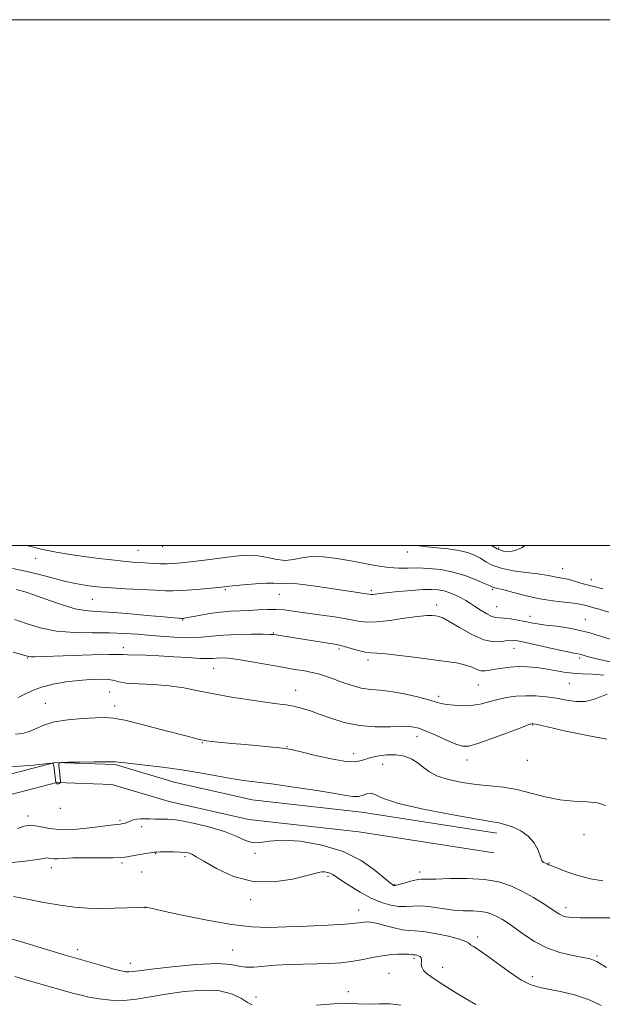
# Model space of a CAD drawing. Extents: x 2059800 to 2062700, y 314800 to 317700.
# Drawn here: x 2061087 to 2061309, y 317325 to 317700 of the extents above; entities that cross this region are included whole.
import ezdxf

# ---------------------------------------------------------------- set-up
doc = ezdxf.new("R2010")
doc.units = 0
doc.header["$MEASUREMENT"] = 0
for name, color, linetype, lineweight in [('32000', 7, 'Continuous', 0), ('DTM HARD BREAKLINE', 7, 'Continuous', 0), ('DTM SPOT ELEVATION', 2, 'Continuous', 13), ('INDEX CONTOUR', 41, 'Continuous', 13), ('INTERMEDIATE CONTOUR', 44, 'Continuous', 0)]:
    doc.layers.add(name, color=color, linetype=linetype, lineweight=lineweight)

msp = doc.modelspace()

# ---------------------------------------------------------------- linework, layer by layer
at = {"layer": '32000', "flags": 128}
for points in [[(2059800, 314800), (2062700, 314800), (2062700, 317700), (2059800, 317700), (2059800, 314800)], [(2060000, 315000), (2062500, 315000), (2062500, 317500), (2060000, 317500), (2060000, 315000)]]:
    msp.add_lwpolyline(points, dxfattribs=at)
at = {"layer": 'DTM HARD BREAKLINE'}
for points in [[(2061268.55, 317390.51, 1204.6), (2061217.11, 317398.54, 1204.81), (2061175.51, 317403.27, 1205.01), (2061145.79, 317409.98, 1204.93), (2061123.35, 317416.66, 1204.15), (2061100.34, 317417.47, 1203.99), (2061079, 317411.84, 1204.48), (2061063.85, 317408.83, 1204.4), (2061049.02, 317411.59, 1204.32), (2061035.19, 317418.08, 1204.65), (2061019.5, 317431.31, 1203.83)], [(2061267.38, 317383, 1204.6), (2061216.09, 317391.01, 1204.81), (2061174.24, 317395.77, 1205.01), (2061143.87, 317402.62, 1204.93), (2061122.11, 317409.1, 1204.15), (2061101.19, 317409.84, 1203.99), (2061080.71, 317404.43, 1204.48), (2061063.9, 317401.09, 1204.4), (2061046.67, 317404.3, 1204.32), (2061031.06, 317411.62, 1204.65), (2061014.6, 317425.5, 1203.83)]]:
    msp.add_polyline3d(points, dxfattribs=at)
at = {"layer": 'DTM SPOT ELEVATION'}
for p in [(2061132.06, 317498.11, 1189.1), (2061141.45, 317499.51, 1188.7), (2061234.56, 317497.46, 1188.6), (2061269.23, 317499, 1185.6), (2061093.16, 317495.13, 1190.6), (2061293.56, 317491.22, 1187.2), (2061304.45, 317486.96, 1187.3), (2061165.25, 317483.16, 1192.2), (2061185.8, 317481.42, 1192.9), (2061220.86, 317482.89, 1191.7), (2061266.92, 317483.33, 1190.2), (2061114.69, 317479.52, 1192.9), (2061245.67, 317477.36, 1193.5), (2061268.48, 317476.66, 1191.1), (2061149.07, 317471.69, 1194.1), (2061281.14, 317473.06, 1191.39), (2061302.25, 317471.91, 1191.3), (2061183.57, 317466.7, 1195.9), (2061126.51, 317461.09, 1197.5), (2061208.55, 317460.62, 1196.3), (2061275.06, 317460.92, 1194.8), (2061090.12, 317457.13, 1198.1), (2061219.49, 317456.45, 1196.4), (2061300.08, 317457.23, 1194.3), (2061160.78, 317453.22, 1198.9), (2061296.07, 317447.53, 1196.9), (2061121.26, 317444.3, 1201.1), (2061191.99, 317444.91, 1199.3), (2061261.46, 317446.94, 1196.9), (2061096.76, 317439.93, 1201.2), (2061246.4, 317442.58, 1197.62), (2061123.17, 317438.94, 1201.5), (2061282.15, 317431.7, 1200.1), (2061156.5, 317424.98, 1202.1), (2061238.18, 317427.3, 1200.6), (2061188.71, 317423.47, 1201.9), (2061214.13, 317420.75, 1201.3), (2061257.14, 317418.44, 1200.6), (2061280.09, 317418.23, 1200.5), (2061225.08, 317416.76, 1203.1), (2061102.5, 317400.05, 1204.1), (2061090.15, 317397.05, 1205.7), (2061125.19, 317395.42, 1205.76), (2061133.4, 317392.99, 1206.46), (2061301.76, 317390, 1203.1), (2061138.77, 317382.76, 1208.1), (2061149.94, 317381.61, 1208.3), (2061176.5, 317382.9, 1206.21), (2061099.07, 317377.47, 1208.6), (2061125.92, 317379.21, 1208.3), (2061288.45, 317379.25, 1203.9), (2061133.47, 317375.77, 1208.75), (2061204.38, 317374.07, 1208.3), (2061239.17, 317375.79, 1205.5), (2061229.67, 317370.91, 1205.9), (2061174.93, 317365.26, 1208.47), (2061134.75, 317362.24, 1210.02), (2061215.95, 317361.32, 1209.29), (2061294.82, 317362.24, 1205.5), (2061261.21, 317351.04, 1209.6), (2061109.06, 317346.25, 1211.5), (2061168.06, 317346.15, 1211.2), (2061237.06, 317342.9, 1212.3), (2061306.61, 317343.77, 1207.8), (2061129.07, 317341.01, 1211.4), (2061247.99, 317339.48, 1211.2), (2061227.53, 317337.17, 1213.1), (2061282, 317335.92, 1209.5), (2061176.96, 317328.16, 1213.1), (2061212.08, 317330.31, 1213.5)]:
    msp.add_point(p, dxfattribs=at)
at = {"layer": 'INDEX CONTOUR'}
for points in [[(2061311.109, 317474.578, 1190), (2061307.421, 317475.793, 1190), (2061304.99, 317476.452, 1190), (2061303.3, 317476.849, 1190), (2061301.841, 317477.225, 1190), (2061300.132, 317477.615, 1190), (2061297.701, 317478.003, 1190), (2061294.204, 317478.398, 1190), (2061289.824, 317478.916, 1190), (2061284.872, 317479.704, 1190), (2061279.716, 317480.83, 1190), (2061274.938, 317482.06, 1190), (2061271.177, 317483.087, 1190), (2061268.88, 317483.681, 1190), (2061267.217, 317484.054, 1190), (2061266.825, 317484.198, 1190), (2061265.997, 317484.581, 1190), (2061264.165, 317485.413, 1190), (2061260.943, 317486.801, 1190), (2061256.693, 317488.429, 1190), (2061251.957, 317489.875, 1190), (2061247.213, 317490.813, 1190), (2061242.685, 317491.283, 1190), (2061238.53, 317491.421, 1190), (2061234.815, 317491.376, 1190), (2061231.244, 317491.353, 1190), (2061227.431, 317491.572, 1190), (2061223.077, 317492.187, 1190), (2061218.232, 317493.087, 1190), (2061213.035, 317494.098, 1190), (2061207.67, 317495.036, 1190), (2061202.507, 317495.68, 1190), (2061197.965, 317495.802, 1190), (2061194.311, 317495.303, 1190), (2061191.215, 317494.599, 1190), (2061188.194, 317494.242, 1190), (2061184.875, 317494.608, 1190), (2061181.319, 317495.38, 1190), (2061177.691, 317496.069, 1190), (2061174.086, 317496.291, 1190), (2061170.306, 317496.086, 1190), (2061166.076, 317495.598, 1190), (2061161.275, 317494.965, 1190), (2061156.359, 317494.305, 1190), (2061151.933, 317493.728, 1190), (2061148.434, 317493.323, 1190), (2061145.623, 317493.09, 1190), (2061143.092, 317493.007, 1190), (2061140.513, 317493.05, 1190), (2061137.884, 317493.172, 1190), (2061132.721, 317493.473, 1190), (2061129.886, 317493.672, 1190), (2061126.401, 317493.986, 1190), (2061122.009, 317494.466, 1190), (2061116.947, 317495.082, 1190), (2061111.574, 317495.78, 1190), (2061106.201, 317496.533, 1190), (2061100.935, 317497.396, 1190), (2061095.833, 317498.448, 1190), (2061089.797, 317500, 1190)], [(2061310.336, 317426.35, 1200), (2061303.045, 317427.642, 1200), (2061294.822, 317429.391, 1200), (2061283.973, 317431.847, 1200), (2061282.406, 317432.18, 1200), (2061282.026, 317432.229, 1200), (2061281.705, 317432.164, 1200), (2061280.53, 317431.754, 1200), (2061277.645, 317430.67, 1200), (2061272.601, 317428.749, 1200), (2061266.612, 317426.506, 1200), (2061261.307, 317424.621, 1200), (2061257.838, 317423.645, 1200), (2061255.454, 317423.616, 1200), (2061252.931, 317424.44, 1200), (2061249.39, 317425.96, 1200), (2061245.341, 317427.764, 1200), (2061241.638, 317429.378, 1200), (2061238.831, 317430.429, 1200), (2061236.246, 317430.95, 1200), (2061232.905, 317431.076, 1200), (2061228.111, 317430.981, 1200), (2061222.313, 317430.99, 1200), (2061216.243, 317431.467, 1200), (2061210.53, 317432.646, 1200), (2061205.39, 317434.247, 1200), (2061200.936, 317435.863, 1200), (2061197.22, 317437.162, 1200), (2061194.06, 317438.128, 1200), (2061191.215, 317438.822, 1200), (2061188.378, 317439.325, 1200), (2061185.003, 317439.791, 1200), (2061180.481, 317440.394, 1200), (2061174.458, 317441.261, 1200), (2061167.61, 317442.339, 1200), (2061160.869, 317443.526, 1200), (2061154.921, 317444.716, 1200), (2061149.443, 317445.779, 1200), (2061143.867, 317446.579, 1200), (2061137.873, 317447.036, 1200), (2061132.133, 317447.306, 1200), (2061127.57, 317447.599, 1200), (2061124.765, 317448.063, 1200), (2061122.934, 317448.586, 1200), (2061120.954, 317448.995, 1200), (2061117.941, 317449.147, 1200), (2061113.982, 317449.032, 1200), (2061109.404, 317448.673, 1200), (2061104.537, 317448.081, 1200), (2061099.733, 317447.23, 1200), (2061095.345, 317446.079, 1200), (2061091.663, 317444.652, 1200), (2061088.701, 317443.236, 1200), (2061086.417, 317442.181, 1200)], [(2061308.302, 317324.996, 1210), (2061303.403, 317327.274, 1210), (2061298.079, 317329.005, 1210), (2061292.777, 317330.259, 1210), (2061288.114, 317331.16, 1210), (2061284.469, 317331.9, 1210), (2061281.272, 317332.939, 1210), (2061277.715, 317334.8, 1210), (2061273.269, 317337.778, 1210), (2061268.526, 317341.23, 1210), (2061264.355, 317344.283, 1210), (2061261.428, 317346.278, 1210), (2061259.611, 317347.413, 1210), (2061258.574, 317348.104, 1210), (2061257.891, 317348.713, 1210), (2061256.781, 317349.395, 1210), (2061254.368, 317350.252, 1210), (2061250.147, 317351.322, 1210), (2061245.087, 317352.384, 1210), (2061240.522, 317353.15, 1210), (2061237.402, 317353.444, 1210), (2061235.129, 317353.537, 1210), (2061232.72, 317353.811, 1210), (2061229.479, 317354.527, 1210), (2061225.885, 317355.464, 1210), (2061222.705, 317356.281, 1210), (2061220.515, 317356.714, 1210), (2061219.115, 317356.817, 1210), (2061218.11, 317356.724, 1210), (2061217.01, 317356.544, 1210), (2061214.938, 317356.294, 1210), (2061210.921, 317355.968, 1210), (2061204.398, 317355.576, 1210), (2061196.444, 317355.18, 1210), (2061188.549, 317354.859, 1210), (2061181.74, 317354.719, 1210), (2061175.195, 317354.97, 1210), (2061167.636, 317355.851, 1210), (2061158.341, 317357.465, 1210), (2061148.83, 317359.378, 1210), (2061141.18, 317361.023, 1210), (2061136.907, 317361.967, 1210), (2061135.267, 317362.348, 1210), (2061134.869, 317362.451, 1210), (2061134.749, 317362.452, 1210), (2061134.599, 317362.443, 1210), (2061131.714, 317362.317, 1210), (2061127.912, 317362.165, 1210), (2061122.977, 317362.012, 1210), (2061117.732, 317361.939, 1210), (2061112.78, 317362.03, 1210), (2061107.843, 317362.385, 1210), (2061102.423, 317363.11, 1210), (2061096.262, 317364.231, 1210), (2061090.048, 317365.46, 1210), (2061084.712, 317366.432, 1210)]]:
    msp.add_polyline3d(points, dxfattribs=at)
at = {"layer": 'INTERMEDIATE CONTOUR'}
for points in [[(2061308.926, 317483.551, 1188), (2061304.916, 317484.446, 1188), (2061301.41, 317485.387, 1188), (2061298.458, 317486.274, 1188), (2061296.046, 317486.981, 1188), (2061294.131, 317487.419, 1188), (2061291.078, 317487.93, 1188), (2061289.494, 317488.262, 1188), (2061287.353, 317488.685, 1188), (2061284.173, 317489.174, 1188), (2061279.716, 317489.72, 1188), (2061274.724, 317490.396, 1188), (2061270.185, 317491.294, 1188), (2061266.83, 317492.462, 1188), (2061264.374, 317493.787, 1188), (2061262.275, 317495.111, 1188), (2061260.042, 317496.298, 1188), (2061257.394, 317497.301, 1188), (2061254.097, 317498.096, 1188), (2061250.07, 317498.677, 1188), (2061245.818, 317499.112, 1188), (2061241.993, 317499.488, 1188), (2061238.948, 317499.906, 1188), (2061238.469, 317500, 1188)], [(2061279.35, 317500, 1186), (2061277.896, 317499.124, 1186), (2061275.525, 317498.043, 1186), (2061273.269, 317497.58, 1186), (2061271.039, 317497.784, 1186), (2061268.717, 317498.665, 1186), (2061266.528, 317500, 1186)], [(2061311.998, 317464.159, 1192), (2061303.871, 317466.753, 1192), (2061296.901, 317468.39, 1192), (2061291.305, 317469.252, 1192), (2061287.04, 317469.723, 1192), (2061283.966, 317470.123, 1192), (2061281.567, 317470.545, 1192), (2061279.233, 317471.021, 1192), (2061276.531, 317471.559, 1192), (2061273.734, 317472.054, 1192), (2061271.294, 317472.377, 1192), (2061269.514, 317472.47, 1192), (2061268.095, 317472.572, 1192), (2061266.595, 317472.991, 1192), (2061264.684, 317473.941, 1192), (2061262.527, 317475.248, 1192), (2061260.404, 317476.636, 1192), (2061258.521, 317477.887, 1192), (2061256.76, 317479.007, 1192), (2061254.928, 317480.055, 1192), (2061252.882, 317481.064, 1192), (2061250.693, 317481.968, 1192), (2061248.485, 317482.672, 1192), (2061246.285, 317483.103, 1192), (2061243.74, 317483.267, 1192), (2061240.4, 317483.189, 1192), (2061236.038, 317482.907, 1192), (2061231.328, 317482.51, 1192), (2061227.17, 317482.098, 1192), (2061224.254, 317481.758, 1192), (2061221.357, 317481.369, 1192), (2061220.663, 317481.335, 1192), (2061219.959, 317481.407, 1192), (2061218.849, 317481.579, 1192), (2061213.962, 317482.296, 1192), (2061209.588, 317482.96, 1192), (2061203.812, 317483.858, 1192), (2061197.686, 317484.768, 1192), (2061192.533, 317485.406, 1192), (2061189.318, 317485.587, 1192), (2061187.59, 317485.492, 1192), (2061186.543, 317485.399, 1192), (2061185.423, 317485.502, 1192), (2061183.689, 317485.675, 1192), (2061180.852, 317485.704, 1192), (2061176.694, 317485.444, 1192), (2061172.077, 317485.015, 1192), (2061168.137, 317484.594, 1192), (2061163.699, 317484.109, 1192), (2061161.182, 317483.866, 1192), (2061157.243, 317483.51, 1192), (2061152.606, 317483.121, 1192), (2061148.374, 317482.819, 1192), (2061145.268, 317482.699, 1192), (2061142.468, 317482.748, 1192), (2061138.769, 317482.93, 1192), (2061127.284, 317483.524, 1192), (2061121.807, 317483.838, 1192), (2061117.978, 317484.11, 1192), (2061115.397, 317484.361, 1192), (2061113.312, 317484.626, 1192), (2061111.043, 317484.957, 1192), (2061108.213, 317485.473, 1192), (2061104.524, 317486.306, 1192), (2061099.82, 317487.525, 1192), (2061094.53, 317488.928, 1192), (2061089.234, 317490.248, 1192), (2061084.346, 317491.283, 1192)], [(2061313.382, 317455.357, 1194), (2061307.649, 317456.605, 1194), (2061303.906, 317457.507, 1194), (2061301.788, 317458.103, 1194), (2061300.574, 317458.472, 1194), (2061299.536, 317458.715, 1194), (2061297.899, 317459.033, 1194), (2061294.882, 317459.652, 1194), (2061290.067, 317460.705, 1194), (2061279.618, 317463.043, 1194), (2061276.429, 317463.719, 1194), (2061274.416, 317463.959, 1194), (2061272.667, 317463.81, 1194), (2061270.41, 317463.415, 1194), (2061267.413, 317463.294, 1194), (2061263.585, 317464.068, 1194), (2061258.991, 317466.101, 1194), (2061254.328, 317468.74, 1194), (2061250.449, 317471.081, 1194), (2061247.961, 317472.438, 1194), (2061246.477, 317473.006, 1194), (2061245.364, 317473.2, 1194), (2061244.006, 317473.335, 1194), (2061241.868, 317473.334, 1194), (2061238.429, 317473.018, 1194), (2061233.456, 317472.303, 1194), (2061227.842, 317471.469, 1194), (2061222.77, 317470.886, 1194), (2061219.027, 317470.836, 1194), (2061215.836, 317471.244, 1194), (2061212.028, 317471.944, 1194), (2061206.813, 317472.78, 1194), (2061200.903, 317473.64, 1194), (2061191.078, 317475.042, 1194), (2061187.66, 317475.46, 1194), (2061184.542, 317475.656, 1194), (2061181.25, 317475.629, 1194), (2061177.788, 317475.471, 1194), (2061174.281, 317475.291, 1194), (2061170.801, 317475.164, 1194), (2061167.226, 317474.996, 1194), (2061163.38, 317474.652, 1194), (2061159.223, 317474.055, 1194), (2061155.255, 317473.352, 1194), (2061150.244, 317472.4, 1194), (2061149.38, 317472.257, 1194), (2061149.06, 317472.222, 1194), (2061148.887, 317472.215, 1194), (2061148.342, 317472.237, 1194), (2061147.612, 317472.281, 1194), (2061145.74, 317472.432, 1194), (2061141.844, 317472.784, 1194), (2061135.478, 317473.377, 1194), (2061127.938, 317474.053, 1194), (2061120.961, 317474.596, 1194), (2061115.81, 317474.892, 1194), (2061111.876, 317475.21, 1194), (2061108.078, 317475.918, 1194), (2061103.601, 317477.259, 1194), (2061098.685, 317478.987, 1194), (2061093.831, 317480.73, 1194), (2061089.476, 317482.184, 1194), (2061085.799, 317483.296, 1194)], [(2061309.263, 317450.692, 1196), (2061304.89, 317451.022, 1196), (2061301.053, 317451.161, 1196), (2061297.496, 317451.363, 1196), (2061294.005, 317451.814, 1196), (2061287.064, 317453.044, 1196), (2061283.605, 317453.532, 1196), (2061280.183, 317453.832, 1196), (2061276.836, 317453.903, 1196), (2061273.619, 317453.728, 1196), (2061270.649, 317453.374, 1196), (2061268.061, 317452.931, 1196), (2061265.935, 317452.501, 1196), (2061264.132, 317452.25, 1196), (2061262.46, 317452.355, 1196), (2061260.73, 317452.923, 1196), (2061258.742, 317453.768, 1196), (2061256.297, 317454.629, 1196), (2061253.193, 317455.317, 1196), (2061249.214, 317455.911, 1196), (2061237.978, 317457.349, 1196), (2061231.662, 317458.136, 1196), (2061226.354, 317458.715, 1196), (2061222.858, 317458.964, 1196), (2061220.558, 317459.086, 1196), (2061218.48, 317459.368, 1196), (2061215.901, 317460.004, 1196), (2061213.097, 317460.825, 1196), (2061210.593, 317461.574, 1196), (2061208.698, 317462.067, 1196), (2061206.839, 317462.425, 1196), (2061191.603, 317464.872, 1196), (2061184.649, 317465.945, 1196), (2061183.61, 317466.087, 1196), (2061182.234, 317466.17, 1196), (2061179.629, 317466.207, 1196), (2061175.238, 317466.203, 1196), (2061169.843, 317466.116, 1196), (2061164.562, 317465.891, 1196), (2061160.208, 317465.513, 1196), (2061156.371, 317465.126, 1196), (2061152.333, 317464.91, 1196), (2061147.572, 317464.999, 1196), (2061142.329, 317465.321, 1196), (2061137.035, 317465.757, 1196), (2061131.976, 317466.194, 1196), (2061126.844, 317466.543, 1196), (2061121.188, 317466.723, 1196), (2061114.72, 317466.725, 1196), (2061107.819, 317466.837, 1196), (2061101.03, 317467.419, 1196), (2061094.843, 317468.693, 1196), (2061089.511, 317470.336, 1196), (2061085.233, 317471.885, 1196)], [(2061310.483, 317443.413, 1198), (2061307.967, 317442.402, 1198), (2061305.241, 317441.339, 1198), (2061302.202, 317440.659, 1198), (2061298.789, 317440.671, 1198), (2061295.087, 317441.175, 1198), (2061291.217, 317441.844, 1198), (2061287.291, 317442.395, 1198), (2061283.378, 317442.736, 1198), (2061279.537, 317442.817, 1198), (2061275.824, 317442.605, 1198), (2061272.286, 317442.128, 1198), (2061268.968, 317441.425, 1198), (2061265.866, 317440.569, 1198), (2061262.791, 317439.746, 1198), (2061259.507, 317439.179, 1198), (2061255.904, 317439.023, 1198), (2061252.373, 317439.188, 1198), (2061249.434, 317439.518, 1198), (2061247.356, 317439.905, 1198), (2061245.413, 317440.433, 1198), (2061242.631, 317441.229, 1198), (2061238.359, 317442.347, 1198), (2061233.244, 317443.536, 1198), (2061228.255, 317444.468, 1198), (2061224.113, 317444.937, 1198), (2061220.533, 317445.233, 1198), (2061216.981, 317445.767, 1198), (2061213.092, 317446.822, 1198), (2061209.172, 317448.175, 1198), (2061205.696, 317449.474, 1198), (2061202.976, 317450.447, 1198), (2061200.675, 317451.145, 1198), (2061198.292, 317451.699, 1198), (2061195.375, 317452.236, 1198), (2061191.672, 317452.856, 1198), (2061186.978, 317453.659, 1198), (2061175.338, 317455.739, 1198), (2061170.103, 317456.59, 1198), (2061166.296, 317457.054, 1198), (2061163.721, 317457.198, 1198), (2061161.954, 317457.152, 1198), (2061160.513, 317457.042, 1198), (2061158.696, 317456.972, 1198), (2061155.745, 317457.042, 1198), (2061151.176, 317457.312, 1198), (2061145.609, 317457.684, 1198), (2061139.945, 317458.02, 1198), (2061134.961, 317458.219, 1198), (2061128.15, 317458.387, 1198), (2061126.417, 317458.477, 1198), (2061124.515, 317458.546, 1198), (2061120.901, 317458.524, 1198), (2061114.618, 317458.371, 1198), (2061107.055, 317458.14, 1198), (2061092.842, 317457.668, 1198), (2061091.392, 317457.651, 1198), (2061090.484, 317457.713, 1198), (2061089.451, 317457.95, 1198), (2061084.587, 317459.351, 1198)], [(2061309.865, 317401.064, 1202), (2061306.867, 317402.064, 1202), (2061302.783, 317402.463, 1202), (2061297.862, 317402.659, 1202), (2061292.489, 317403.164, 1202), (2061286.999, 317404.319, 1202), (2061281.537, 317405.81, 1202), (2061276.2, 317407.16, 1202), (2061271.039, 317408.021, 1202), (2061265.93, 317408.566, 1202), (2061260.705, 317409.095, 1202), (2061255.316, 317409.86, 1202), (2061250.206, 317410.91, 1202), (2061245.939, 317412.242, 1202), (2061242.884, 317413.828, 1202), (2061240.629, 317415.535, 1202), (2061238.57, 317417.203, 1202), (2061236.197, 317418.673, 1202), (2061233.399, 317419.786, 1202), (2061230.158, 317420.381, 1202), (2061226.543, 317420.359, 1202), (2061222.949, 317419.86, 1202), (2061219.854, 317419.085, 1202), (2061217.469, 317418.262, 1202), (2061214.944, 317417.729, 1202), (2061211.162, 317417.849, 1202), (2061205.47, 317418.833, 1202), (2061199.067, 317420.272, 1202), (2061193.626, 317421.599, 1202), (2061190.298, 317422.389, 1202), (2061188.193, 317422.773, 1202), (2061185.906, 317423.02, 1202), (2061172.746, 317424.235, 1202), (2061167.785, 317424.709, 1202), (2061160.051, 317425.476, 1202), (2061158.038, 317425.693, 1202), (2061156.871, 317425.86, 1202), (2061155.876, 317426.075, 1202), (2061154.375, 317426.445, 1202), (2061151.724, 317427.128, 1202), (2061140.752, 317430.032, 1202), (2061133.457, 317431.924, 1202), (2061127.058, 317433.48, 1202), (2061122.707, 317434.321, 1202), (2061119.469, 317434.567, 1202), (2061115.889, 317434.457, 1202), (2061110.94, 317434.175, 1202), (2061105.321, 317433.675, 1202), (2061100.15, 317432.856, 1202), (2061096.266, 317431.679, 1202), (2061093.348, 317430.362, 1202), (2061090.787, 317429.19, 1202), (2061088.11, 317428.419, 1202), (2061085.392, 317428.204, 1202)], [(2061308.913, 317372.432, 1204), (2061304.23, 317373.213, 1204), (2061299.368, 317374.488, 1204), (2061294.853, 317375.984, 1204), (2061291.344, 317377.295, 1204), (2061289.285, 317378.115, 1204), (2061288.275, 317378.555, 1204), (2061287.696, 317378.832, 1204), (2061287.063, 317379.122, 1204), (2061286.407, 317379.447, 1204), (2061285.89, 317379.793, 1204), (2061285.605, 317380.197, 1204), (2061284.95, 317382.254, 1204), (2061284.107, 317384.389, 1204), (2061282.681, 317386.952, 1204), (2061280.53, 317389.442, 1204), (2061277.632, 317391.445, 1204), (2061274.46, 317392.91, 1204), (2061271.604, 317393.879, 1204), (2061269.272, 317394.455, 1204), (2061266.116, 317395.002, 1204), (2061260.401, 317395.956, 1204), (2061251.157, 317397.61, 1204), (2061240.464, 317399.717, 1204), (2061231.162, 317401.891, 1204), (2061225.381, 317403.776, 1204), (2061222.403, 317405.141, 1204), (2061220.796, 317405.786, 1204), (2061219.354, 317405.625, 1204), (2061217.771, 317405.045, 1204), (2061215.963, 317404.552, 1204), (2061213.743, 317404.548, 1204), (2061210.498, 317405.033, 1204), (2061205.506, 317405.902, 1204), (2061198.421, 317407.034, 1204), (2061190.377, 317408.228, 1204), (2061182.884, 317409.267, 1204), (2061172.224, 317410.614, 1204), (2061167.459, 317411.327, 1204), (2061161.923, 317412.317, 1204), (2061155.596, 317413.474, 1204), (2061148.654, 317414.619, 1204), (2061141.401, 317415.599, 1204), (2061134.638, 317416.387, 1204), (2061129.292, 317416.984, 1204), (2061125.887, 317417.395, 1204), (2061123.337, 317417.636, 1204), (2061120.152, 317417.729, 1204), (2061115.341, 317417.7, 1204), (2061109.912, 317417.604, 1204), (2061105.372, 317417.503, 1204), (2061102.848, 317417.4, 1204), (2061101.951, 317417.069, 1204), (2061101.911, 317416.227, 1204), (2061102.271, 317412.936, 1204), (2061102.429, 317411.38, 1204), (2061102.506, 317410.441, 1204), (2061102.522, 317410.016, 1204), (2061102.509, 317409.872, 1204), (2061102.494, 317409.812, 1204), (2061102.439, 317409.755, 1204), (2061102.049, 317409.48, 1204), (2061101.748, 317409.308, 1204), (2061101.477, 317409.226, 1204), (2061101.296, 317409.298, 1204), (2061101.184, 317409.462, 1204), (2061101.098, 317409.623, 1204), (2061101.001, 317409.712, 1204), (2061100.906, 317409.738, 1204), (2061100.772, 317409.737, 1204), (2061100.766, 317409.755, 1204), (2061100.754, 317409.833, 1204), (2061100.043, 317416.109, 1204), (2061099.82, 317416.971, 1204), (2061098.909, 317417.186, 1204), (2061096.526, 317416.94, 1204), (2061092.251, 317416.44, 1204), (2061087.105, 317415.986, 1204), (2061082.463, 317415.903, 1204)], [(2061317.276, 317358.323, 1206), (2061305.556, 317358.316, 1206), (2061300.374, 317358.371, 1206), (2061296.891, 317358.517, 1206), (2061294.799, 317358.773, 1206), (2061293.496, 317359.15, 1206), (2061292.407, 317359.688, 1206), (2061291.079, 317360.539, 1206), (2061289.086, 317361.884, 1206), (2061286.132, 317363.817, 1206), (2061282.434, 317366.096, 1206), (2061278.338, 317368.392, 1206), (2061274.07, 317370.411, 1206), (2061269.359, 317371.983, 1206), (2061263.814, 317372.972, 1206), (2061257.305, 317373.317, 1206), (2061250.756, 317373.251, 1206), (2061245.35, 317373.085, 1206), (2061239.776, 317373.01, 1206), (2061237.95, 317372.787, 1206), (2061235.677, 317372.251, 1206), (2061233.253, 317371.568, 1206), (2061231.237, 317370.981, 1206), (2061230.041, 317370.677, 1206), (2061229.486, 317370.607, 1206), (2061229.244, 317370.67, 1206), (2061228.945, 317370.863, 1206), (2061228.048, 317371.585, 1206), (2061225.972, 317373.338, 1206), (2061222.25, 317376.39, 1206), (2061216.899, 317380.085, 1206), (2061210.052, 317383.536, 1206), (2061202.029, 317386.016, 1206), (2061193.895, 317387.442, 1206), (2061186.907, 317387.891, 1206), (2061181.961, 317387.542, 1206), (2061178.542, 317386.981, 1206), (2061175.776, 317386.893, 1206), (2061172.874, 317387.775, 1206), (2061169.384, 317389.36, 1206), (2061164.936, 317391.19, 1206), (2061159.402, 317392.866, 1206), (2061153.63, 317394.235, 1206), (2061148.712, 317395.204, 1206), (2061145.432, 317395.717, 1206), (2061143.376, 317395.9, 1206), (2061141.823, 317395.917, 1206), (2061140.187, 317395.908, 1206), (2061138.413, 317395.913, 1206), (2061136.583, 317395.943, 1206), (2061134.773, 317395.995, 1206), (2061133.063, 317396.001, 1206), (2061131.527, 317395.877, 1206), (2061130.216, 317395.572, 1206), (2061129.088, 317395.157, 1206), (2061128.072, 317394.739, 1206), (2061127.112, 317394.403, 1206), (2061126.201, 317394.162, 1206), (2061125.337, 317394.007, 1206), (2061122.774, 317393.735, 1206), (2061119.707, 317393.336, 1206), (2061114.776, 317392.655, 1206), (2061108.831, 317392.014, 1206), (2061103.044, 317391.832, 1206), (2061098.33, 317392.355, 1206), (2061094.587, 317393.139, 1206), (2061091.459, 317393.57, 1206), (2061088.656, 317393.211, 1206), (2061086.182, 317392.347, 1206)], [(2061310.298, 317339.445, 1208), (2061306.572, 317341.672, 1208), (2061304.052, 317342.695, 1208), (2061301.344, 317343.255, 1208), (2061297.404, 317343.99, 1208), (2061292.574, 317345.154, 1208), (2061287.545, 317346.903, 1208), (2061282.909, 317349.289, 1208), (2061278.86, 317351.945, 1208), (2061275.495, 317354.399, 1208), (2061272.848, 317356.286, 1208), (2061270.713, 317357.677, 1208), (2061268.823, 317358.752, 1208), (2061266.925, 317359.649, 1208), (2061264.832, 317360.348, 1208), (2061262.367, 317360.788, 1208), (2061259.395, 317360.958, 1208), (2061255.924, 317361.047, 1208), (2061252.002, 317361.293, 1208), (2061247.739, 317361.844, 1208), (2061243.501, 317362.474, 1208), (2061239.713, 317362.868, 1208), (2061236.657, 317362.825, 1208), (2061234.015, 317362.606, 1208), (2061231.324, 317362.591, 1208), (2061228.208, 317363.094, 1208), (2061224.65, 317364.188, 1208), (2061220.72, 317365.879, 1208), (2061216.564, 317368.098, 1208), (2061212.634, 317370.468, 1208), (2061209.454, 317372.533, 1208), (2061207.38, 317373.945, 1208), (2061206.097, 317374.801, 1208), (2061205.119, 317375.305, 1208), (2061204.071, 317375.626, 1208), (2061202.997, 317375.805, 1208), (2061202.049, 317375.843, 1208), (2061201.19, 317375.716, 1208), (2061196.4, 317374.388, 1208), (2061190.848, 317373.039, 1208), (2061183.662, 317371.982, 1208), (2061175.859, 317372.141, 1208), (2061168.39, 317374.097, 1208), (2061161.926, 317377.044, 1208), (2061157.07, 317379.834, 1208), (2061154.196, 317381.58, 1208), (2061152.754, 317382.434, 1208), (2061151.963, 317382.813, 1208), (2061151.132, 317383.064, 1208), (2061149.93, 317383.251, 1208), (2061148.115, 317383.368, 1208), (2061145.591, 317383.416, 1208), (2061142.866, 317383.418, 1208), (2061140.594, 317383.403, 1208), (2061139.194, 317383.378, 1208), (2061138.133, 317383.29, 1208), (2061136.641, 317383.063, 1208), (2061134.203, 317382.656, 1208), (2061131.334, 317382.166, 1208), (2061127.075, 317381.428, 1208), (2061125.346, 317381.268, 1208), (2061122.51, 317381.203, 1208), (2061112.346, 317381.174, 1208), (2061107.285, 317381.109, 1208), (2061103.719, 317380.968, 1208), (2061101.45, 317380.826, 1208), (2061099.987, 317380.784, 1208), (2061098.898, 317380.905, 1208), (2061098.035, 317381.086, 1208), (2061097.313, 317381.185, 1208), (2061096.565, 317381.091, 1208), (2061095.281, 317380.81, 1208), (2061092.865, 317380.379, 1208), (2061088.958, 317379.865, 1208), (2061084.129, 317379.447, 1208)], [(2061260.559, 317325.354, 1212), (2061256.65, 317327.672, 1212), (2061252.237, 317330.367, 1212), (2061248.044, 317332.97, 1212), (2061244.675, 317335.118, 1212), (2061242.233, 317336.848, 1212), (2061240.693, 317338.3, 1212), (2061239.982, 317339.588, 1212), (2061239.82, 317340.726, 1212), (2061239.88, 317341.697, 1212), (2061239.88, 317342.492, 1212), (2061239.723, 317343.118, 1212), (2061239.361, 317343.589, 1212), (2061238.78, 317343.919, 1212), (2061238.109, 317344.127, 1212), (2061237.512, 317344.237, 1212), (2061237.105, 317344.275, 1212), (2061236.808, 317344.287, 1212), (2061236.494, 317344.323, 1212), (2061236.007, 317344.413, 1212), (2061235.089, 317344.511, 1212), (2061233.454, 317344.55, 1212), (2061230.921, 317344.469, 1212), (2061227.723, 317344.225, 1212), (2061224.194, 317343.777, 1212), (2061220.602, 317343.12, 1212), (2061216.95, 317342.38, 1212), (2061213.171, 317341.718, 1212), (2061209.189, 317341.26, 1212), (2061204.888, 317340.981, 1212), (2061200.139, 317340.821, 1212), (2061194.907, 317340.716, 1212), (2061189.516, 317340.577, 1212), (2061184.382, 317340.312, 1212), (2061176.056, 317339.53, 1212), (2061173.011, 317339.517, 1212), (2061170.522, 317340.002, 1212), (2061167.408, 317340.633, 1212), (2061162.239, 317340.925, 1212), (2061154.218, 317340.541, 1212), (2061145.078, 317339.719, 1212), (2061137.181, 317338.844, 1212), (2061132.295, 317338.224, 1212), (2061129.804, 317337.876, 1212), (2061128.497, 317337.745, 1212), (2061127.287, 317337.8, 1212), (2061125.576, 317338.121, 1212), (2061122.892, 317338.813, 1212), (2061118.987, 317339.917, 1212), (2061103.974, 317344.305, 1212), (2061099.807, 317345.565, 1212), (2061093.933, 317347.361, 1212), (2061087.348, 317349.319, 1212), (2061081.458, 317350.923, 1212)], [(2061175.477, 317325.27, 1214), (2061173.747, 317326.167, 1214), (2061171.391, 317327.679, 1214), (2061168.018, 317329.341, 1214), (2061163.22, 317330.531, 1214), (2061156.827, 317330.784, 1214), (2061149.625, 317330.272, 1214), (2061142.64, 317329.324, 1214), (2061136.651, 317328.255, 1214), (2061131.452, 317327.346, 1214), (2061126.589, 317326.861, 1214), (2061121.753, 317326.98, 1214), (2061117.207, 317327.52, 1214), (2061113.359, 317328.214, 1214), (2061110.388, 317328.869, 1214), (2061107.568, 317329.608, 1214), (2061093.346, 317333.634, 1214), (2061088.445, 317335.045, 1214), (2061085.127, 317336.034, 1214)], [(2061232.027, 317325.165, 1214), (2061227.928, 317325.653, 1214), (2061223.761, 317325.62, 1214), (2061219.733, 317325.502, 1214), (2061215.903, 317325.611, 1214), (2061211.734, 317325.765, 1214), (2061206.545, 317325.662, 1214), (2061199.982, 317325.112, 1214)]]:
    msp.add_polyline3d(points, dxfattribs=at)

doc.saveas('drawing.dxf')
